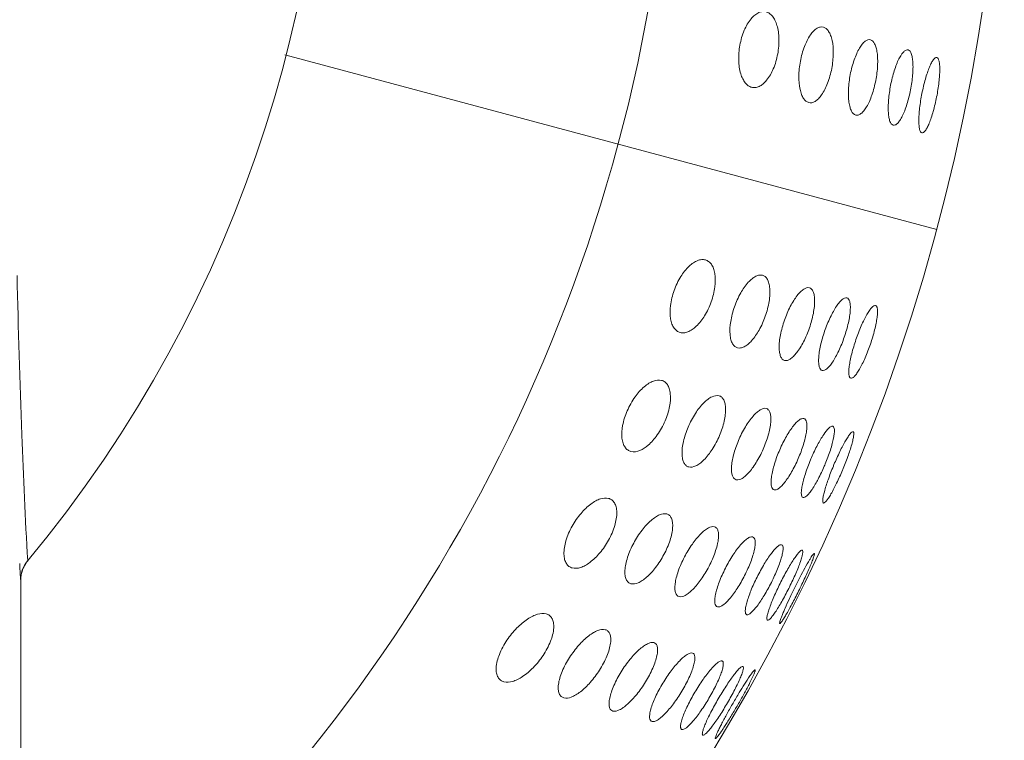
# Model space of a CAD drawing. Units: inches. Extents: x 5608 to 7391, y 3493 to 4355.
# Drawn here: x 6314 to 6353, y 4168 to 4196 of the extents above; entities that cross this region are included whole.
import ezdxf

# ---------------------------------------------------------------- set-up
doc = ezdxf.new("R2010")
doc.units = ezdxf.units.IN
doc.header["$MEASUREMENT"] = 0

msp = doc.modelspace()

# ---------------------------------------------------------------- linework, layer by layer
at = {"color": 7, "linetype": 'Continuous', "lineweight": 0, "ltscale": 3}
for p, q in [((6350.346, 4188.154), (6324.828, 4194.992)), ((6314.487, 4174.387), (6314.482, 4174.478)), ((6314.487, 4051.175), (6314.487, 4174.486))]:
    msp.add_line(p, q, dxfattribs=at)
for centre, radius, start, end in [((6275.487, 4208.213), 77.5, 300.27199, 94.48309), ((6275.487, 4207.713), 51, 320.2849, 219.7151), ((6275.487, 4208.213), 64.586, 307.21873, 40.31057), ((6352.475, 4176.183), 7.662, 156.6789, 157.4105), ((6338.877, 4181.918), 7.688, 336.7451, 337.4697), ((6357.017, 4174.446), 11.604, 157.2081, 157.5026), ((6335.96, 4183.215), 11.596, 337.2473, 337.5409), ((6464.848, 4183.476), 150.636, 183.19903, 183.42448), ((6315.487, 4174.486), 1, 140.2849, 166.7616), ((6315.801, 4174.388), 1.314, 167.0732, 175.7507), ((6315.814, 4174.387), 1.327, 175.737, 179.9988)]:
    msp.add_arc(centre, radius, start, end, dxfattribs=at)
for points, knots in [([(6343.098, 4193.72), (6343.051, 4193.732), (6342.957, 4193.778), (6342.839, 4193.895), (6342.74, 4194.056), (6342.63, 4194.345), (6342.57, 4194.794), (6342.617, 4195.374), (6342.777, 4195.933), (6342.997, 4196.329), (6343.209, 4196.547), (6343.362, 4196.648), (6343.517, 4196.694), (6343.618, 4196.686), (6343.664, 4196.674)], [0, 0, 0, 0, 0.039656, 0.083888, 0.134973, 0.194142, 0.336612, 0.502888, 0.670028, 0.812076, 0.869708, 0.918682, 0.961043, 1, 1, 1, 1]), ([(6343.664, 4196.674), (6343.71, 4196.662), (6343.804, 4196.616), (6343.922, 4196.5), (6344.021, 4196.338), (6344.128, 4196.05), (6344.185, 4195.602), (6344.137, 4195.022), (6343.976, 4194.464), (6343.759, 4194.067), (6343.549, 4193.848), (6343.397, 4193.747), (6343.244, 4193.701), (6343.143, 4193.708), (6343.098, 4193.72)], [0, 0, 0, 0, 0.03973, 0.083922, 0.134925, 0.194031, 0.336548, 0.503014, 0.670362, 0.812542, 0.870128, 0.918967, 0.961156, 1, 1, 1, 1]), ([(6345.333, 4193.121), (6345.293, 4193.132), (6345.213, 4193.176), (6345.117, 4193.29), (6345.041, 4193.449), (6344.96, 4193.736), (6344.928, 4194.176), (6344.987, 4194.744), (6345.138, 4195.294), (6345.33, 4195.692), (6345.514, 4195.921), (6345.646, 4196.03), (6345.778, 4196.086), (6345.867, 4196.084), (6345.906, 4196.073)], [0, 0, 0, 0, 0.035266, 0.076461, 0.126272, 0.18573, 0.331783, 0.502824, 0.674611, 0.820417, 0.878514, 0.92629, 0.965529, 1, 1, 1, 1]), ([(6345.906, 4196.073), (6345.946, 4196.063), (6346.026, 4196.018), (6346.122, 4195.904), (6346.198, 4195.746), (6346.278, 4195.459), (6346.307, 4195.019), (6346.247, 4194.452), (6346.117, 4193.978), (6345.969, 4193.639), (6345.849, 4193.433), (6345.723, 4193.274), (6345.592, 4193.165), (6345.46, 4193.109), (6345.372, 4193.111), (6345.333, 4193.121)], [0, 0, 0, 0, 0.035315, 0.076474, 0.126217, 0.185621, 0.331675, 0.502802, 0.674685, 0.75233, 0.820809, 0.878869, 0.926544, 0.965641, 1, 1, 1, 1]), ([(6347.169, 4192.629), (6347.097, 4192.648), (6347.004, 4192.765), (6346.94, 4192.947), (6346.901, 4193.145), (6346.882, 4193.379), (6346.886, 4193.744), (6346.946, 4194.224), (6347.068, 4194.692), (6347.201, 4195.032), (6347.306, 4195.241), (6347.416, 4195.404), (6347.527, 4195.519), (6347.638, 4195.585), (6347.716, 4195.588), (6347.748, 4195.58)], [0, 0, 0, 0, 0.067457, 0.116235, 0.176192, 0.246661, 0.326137, 0.501954, 0.678396, 0.758115, 0.828237, 0.887031, 0.933934, 0.970223, 1, 1, 1, 1]), ([(6347.748, 4195.58), (6347.821, 4195.56), (6347.914, 4195.444), (6347.977, 4195.261), (6348.016, 4195.064), (6348.033, 4194.83), (6348.029, 4194.466), (6347.967, 4193.986), (6347.846, 4193.517), (6347.714, 4193.177), (6347.609, 4192.969), (6347.5, 4192.805), (6347.39, 4192.69), (6347.279, 4192.624), (6347.201, 4192.62), (6347.169, 4192.629)], [0, 0, 0, 0, 0.067485, 0.116229, 0.176165, 0.246637, 0.326138, 0.502039, 0.678572, 0.75833, 0.828477, 0.887264, 0.934114, 0.970311, 1, 1, 1, 1]), ([(6348.637, 4192.236), (6348.575, 4192.252), (6348.507, 4192.374), (6348.467, 4192.544), (6348.445, 4192.74), (6348.441, 4192.971), (6348.46, 4193.331), (6348.528, 4193.804), (6348.642, 4194.269), (6348.761, 4194.61), (6348.852, 4194.821), (6348.945, 4194.989), (6349.037, 4195.108), (6349.126, 4195.182), (6349.194, 4195.192), (6349.22, 4195.185)], [0, 0, 0, 0, 0.05964, 0.107548, 0.168062, 0.240008, 0.321457, 0.501664, 0.682375, 0.764037, 0.83573, 0.895296, 0.941574, 0.975136, 1, 1, 1, 1]), ([(6349.22, 4195.185), (6349.282, 4195.169), (6349.35, 4195.047), (6349.39, 4194.877), (6349.412, 4194.681), (6349.415, 4194.451), (6349.396, 4194.091), (6349.327, 4193.618), (6349.213, 4193.153), (6349.094, 4192.812), (6349.003, 4192.601), (6348.91, 4192.433), (6348.819, 4192.313), (6348.731, 4192.239), (6348.663, 4192.229), (6348.637, 4192.236)], [0, 0, 0, 0, 0.05967, 0.107561, 0.168063, 0.240012, 0.321475, 0.50173, 0.682492, 0.764176, 0.835885, 0.895451, 0.941702, 0.975205, 1, 1, 1, 1]), ([(6349.759, 4191.935), (6349.738, 4191.941), (6349.696, 4191.987), (6349.666, 4192.088), (6349.645, 4192.236), (6349.639, 4192.426), (6349.648, 4192.654), (6349.681, 4193.01), (6349.756, 4193.479), (6349.864, 4193.941), (6349.969, 4194.283), (6350.048, 4194.496), (6350.126, 4194.668), (6350.192, 4194.78), (6350.245, 4194.842), (6350.286, 4194.877), (6350.324, 4194.89), (6350.344, 4194.884)], [0, 0, 0, 0, 0.020797, 0.053604, 0.100775, 0.161791, 0.235006, 0.318126, 0.50203, 0.686318, 0.769614, 0.842663, 0.902972, 0.94885, 0.966259, 0.980167, 1, 1, 1, 1]), ([(6350.344, 4194.884), (6350.365, 4194.878), (6350.407, 4194.832), (6350.437, 4194.731), (6350.458, 4194.584), (6350.463, 4194.393), (6350.454, 4194.165), (6350.421, 4193.809), (6350.346, 4193.341), (6350.237, 4192.879), (6350.132, 4192.537), (6350.054, 4192.323), (6349.976, 4192.152), (6349.91, 4192.039), (6349.857, 4191.977), (6349.817, 4191.942), (6349.779, 4191.93), (6349.759, 4191.935)], [0, 0, 0, 0, 0.020833, 0.053653, 0.100836, 0.161855, 0.235077, 0.31821, 0.502142, 0.686449, 0.769746, 0.842791, 0.903085, 0.948936, 0.966328, 0.980216, 1, 1, 1, 1]), ([(6340.299, 4184.117), (6340.254, 4184.129), (6340.162, 4184.174), (6340.051, 4184.291), (6339.969, 4184.454), (6339.894, 4184.749), (6339.902, 4185.202), (6340.042, 4185.767), (6340.292, 4186.292), (6340.569, 4186.651), (6340.808, 4186.846), (6340.974, 4186.937), (6341.135, 4186.978), (6341.239, 4186.971), (6341.286, 4186.958)], [0, 0, 0, 0, 0.038957, 0.081318, 0.130292, 0.187924, 0.329972, 0.497112, 0.663388, 0.805858, 0.865027, 0.916112, 0.960344, 1, 1, 1, 1]), ([(6341.286, 4186.958), (6341.331, 4186.946), (6341.422, 4186.902), (6341.532, 4186.785), (6341.613, 4186.622), (6341.685, 4186.327), (6341.675, 4185.875), (6341.535, 4185.311), (6341.287, 4184.785), (6341.013, 4184.425), (6340.776, 4184.229), (6340.61, 4184.139), (6340.45, 4184.097), (6340.346, 4184.105), (6340.299, 4184.117)], [0, 0, 0, 0, 0.038844, 0.081033, 0.129872, 0.187458, 0.329638, 0.496986, 0.663452, 0.805969, 0.865075, 0.916078, 0.96027, 1, 1, 1, 1]), ([(6314.76, 4175.177), (6314.663, 4176.82), (6314.501, 4180.544), (6314.393, 4184.27), (6314.343, 4186.351)], [0, 0, 0, 0, 0.441514, 1, 1, 1, 1]), ([(6342.542, 4183.516), (6342.503, 4183.527), (6342.425, 4183.569), (6342.338, 4183.684), (6342.278, 4183.844), (6342.233, 4184.135), (6342.265, 4184.575), (6342.41, 4185.127), (6342.643, 4185.648), (6342.891, 4186.014), (6343.104, 4186.222), (6343.25, 4186.321), (6343.39, 4186.372), (6343.482, 4186.37), (6343.521, 4186.36)], [0, 0, 0, 0, 0.034471, 0.07371, 0.121486, 0.179583, 0.325389, 0.497176, 0.668217, 0.81427, 0.873728, 0.923539, 0.964734, 1, 1, 1, 1]), ([(6343.521, 4186.36), (6343.56, 4186.349), (6343.638, 4186.307), (6343.724, 4186.192), (6343.782, 4186.032), (6343.813, 4185.831), (6343.814, 4185.593), (6343.772, 4185.226), (6343.647, 4184.75), (6343.416, 4184.229), (6343.17, 4183.862), (6342.958, 4183.654), (6342.813, 4183.555), (6342.673, 4183.504), (6342.581, 4183.506), (6342.542, 4183.516)], [0, 0, 0, 0, 0.034359, 0.073456, 0.121131, 0.179191, 0.24767, 0.325315, 0.497198, 0.668325, 0.814379, 0.873783, 0.923526, 0.964685, 1, 1, 1, 1]), ([(6344.383, 4183.023), (6344.351, 4183.031), (6344.285, 4183.074), (6344.222, 4183.186), (6344.184, 4183.341), (6344.17, 4183.537), (6344.183, 4183.77), (6344.238, 4184.131), (6344.367, 4184.598), (6344.555, 4185.044), (6344.734, 4185.361), (6344.867, 4185.555), (6345, 4185.707), (6345.146, 4185.833), (6345.285, 4185.887), (6345.358, 4185.867)], [0, 0, 0, 0, 0.029777, 0.066066, 0.112969, 0.171763, 0.241885, 0.321604, 0.498046, 0.673863, 0.753339, 0.823808, 0.883765, 0.932543, 1, 1, 1, 1]), ([(6345.358, 4185.867), (6345.39, 4185.859), (6345.455, 4185.817), (6345.518, 4185.705), (6345.556, 4185.55), (6345.568, 4185.353), (6345.555, 4185.12), (6345.499, 4184.76), (6345.37, 4184.293), (6345.184, 4183.847), (6345.005, 4183.529), (6344.873, 4183.336), (6344.741, 4183.184), (6344.595, 4183.057), (6344.456, 4183.003), (6344.383, 4183.023)], [0, 0, 0, 0, 0.029689, 0.065886, 0.112736, 0.171523, 0.24167, 0.321428, 0.497961, 0.673862, 0.753363, 0.823835, 0.883771, 0.932515, 1, 1, 1, 1]), ([(6345.855, 4182.628), (6345.829, 4182.635), (6345.776, 4182.678), (6345.736, 4182.786), (6345.716, 4182.936), (6345.719, 4183.128), (6345.745, 4183.356), (6345.813, 4183.711), (6345.946, 4184.171), (6346.124, 4184.615), (6346.288, 4184.936), (6346.406, 4185.134), (6346.524, 4185.292), (6346.644, 4185.42), (6346.763, 4185.491), (6346.826, 4185.474)], [0, 0, 0, 0, 0.024864, 0.058426, 0.104704, 0.16427, 0.235963, 0.317625, 0.498336, 0.678543, 0.759992, 0.831938, 0.892452, 0.94036, 1, 1, 1, 1]), ([(6346.826, 4185.474), (6346.851, 4185.467), (6346.904, 4185.424), (6346.944, 4185.316), (6346.964, 4185.167), (6346.96, 4184.975), (6346.933, 4184.746), (6346.865, 4184.392), (6346.732, 4183.932), (6346.555, 4183.488), (6346.392, 4183.167), (6346.274, 4182.969), (6346.157, 4182.81), (6346.037, 4182.683), (6345.917, 4182.612), (6345.855, 4182.628)], [0, 0, 0, 0, 0.024795, 0.058298, 0.104549, 0.164115, 0.235824, 0.317508, 0.49827, 0.678525, 0.759988, 0.831937, 0.892439, 0.94033, 1, 1, 1, 1]), ([(6346.979, 4182.327), (6346.959, 4182.332), (6346.932, 4182.363), (6346.915, 4182.413), (6346.9, 4182.493), (6346.899, 4182.623), (6346.917, 4182.811), (6346.956, 4183.035), (6347.036, 4183.384), (6347.173, 4183.838), (6347.342, 4184.282), (6347.492, 4184.606), (6347.598, 4184.808), (6347.698, 4184.971), (6347.79, 4185.088), (6347.866, 4185.16), (6347.926, 4185.179), (6347.947, 4185.174)], [0, 0, 0, 0, 0.019833, 0.033741, 0.051151, 0.097029, 0.157338, 0.230388, 0.313684, 0.497971, 0.681874, 0.764994, 0.838209, 0.899225, 0.946396, 0.979203, 1, 1, 1, 1]), ([(6347.947, 4185.174), (6347.967, 4185.168), (6347.994, 4185.138), (6348.011, 4185.088), (6348.026, 4185.008), (6348.027, 4184.878), (6348.008, 4184.69), (6347.97, 4184.466), (6347.89, 4184.117), (6347.753, 4183.663), (6347.584, 4183.22), (6347.434, 4182.895), (6347.328, 4182.693), (6347.228, 4182.53), (6347.137, 4182.413), (6347.06, 4182.34), (6347.001, 4182.321), (6346.979, 4182.327)], [0, 0, 0, 0, 0.019785, 0.033674, 0.051066, 0.096916, 0.157208, 0.23025, 0.313548, 0.497857, 0.68179, 0.764923, 0.838145, 0.899165, 0.946348, 0.979167, 1, 1, 1, 1]), ([(6338.226, 4181.049), (6338.308, 4181.24), (6338.499, 4181.582), (6338.807, 4181.936), (6339.066, 4182.13), (6339.286, 4182.242), (6339.469, 4182.269), (6339.571, 4182.242)], [0, 0, 0, 0, 0.327482, 0.611059, 0.73022, 0.833607, 1, 1, 1, 1]), ([(6339.571, 4182.242), (6339.616, 4182.23), (6339.704, 4182.187), (6339.809, 4182.073), (6339.882, 4181.914), (6339.938, 4181.626), (6339.9, 4181.186), (6339.787, 4180.835), (6339.708, 4180.652)], [0, 0, 0, 0, 0.07869, 0.162515, 0.259267, 0.373966, 0.660241, 1, 1, 1, 1]), ([(6340.61, 4180.41), (6340.69, 4180.598), (6340.868, 4180.935), (6341.145, 4181.296), (6341.379, 4181.502), (6341.567, 4181.622), (6341.731, 4181.663), (6341.82, 4181.639)], [0, 0, 0, 0, 0.337019, 0.627539, 0.747251, 0.848233, 1, 1, 1, 1]), ([(6341.82, 4181.639), (6341.858, 4181.629), (6341.934, 4181.588), (6342.015, 4181.475), (6342.065, 4181.319), (6342.084, 4181.123), (6342.071, 4180.891), (6342.007, 4180.534), (6341.916, 4180.262), (6341.839, 4180.081)], [0, 0, 0, 0, 0.069313, 0.146614, 0.240976, 0.356794, 0.49445, 0.651318, 1, 1, 1, 1]), ([(6342.579, 4179.883), (6342.657, 4180.067), (6342.788, 4180.329), (6342.992, 4180.642), (6343.14, 4180.834), (6343.286, 4180.984), (6343.446, 4181.109), (6343.591, 4181.165), (6343.667, 4181.144)], [0, 0, 0, 0, 0.346276, 0.503606, 0.644026, 0.764511, 0.863346, 1, 1, 1, 1]), ([(6338.37, 4179.457), (6338.326, 4179.47), (6338.237, 4179.512), (6338.13, 4179.626), (6338.055, 4179.785), (6337.997, 4180.074), (6338.033, 4180.514), (6338.146, 4180.866), (6338.226, 4181.049)], [0, 0, 0, 0, 0.07907, 0.163329, 0.260353, 0.375065, 0.660852, 1, 1, 1, 1]), ([(6343.667, 4181.144), (6343.698, 4181.136), (6343.762, 4181.095), (6343.82, 4180.984), (6343.849, 4180.833), (6343.85, 4180.641), (6343.823, 4180.414), (6343.745, 4180.063), (6343.652, 4179.795), (6343.576, 4179.615)], [0, 0, 0, 0, 0.059515, 0.130718, 0.223401, 0.34076, 0.481753, 0.642701, 1, 1, 1, 1]), ([(6339.708, 4180.652), (6339.626, 4180.461), (6339.48, 4180.194), (6339.237, 4179.886), (6338.948, 4179.595), (6338.602, 4179.395), (6338.37, 4179.457)], [0, 0, 0, 0, 0.331312, 0.482204, 0.618453, 1, 1, 1, 1]), ([(6340.634, 4178.851), (6340.596, 4178.861), (6340.519, 4178.902), (6340.437, 4179.015), (6340.386, 4179.171), (6340.357, 4179.456), (6340.417, 4179.884), (6340.533, 4180.229), (6340.61, 4180.41)], [0, 0, 0, 0, 0.069697, 0.147373, 0.241951, 0.357802, 0.651565, 1, 1, 1, 1]), ([(6344.168, 4179.457), (6344.244, 4179.639), (6344.369, 4179.899), (6344.556, 4180.216), (6344.69, 4180.411), (6344.819, 4180.567), (6344.937, 4180.678), (6345.042, 4180.745), (6345.115, 4180.756), (6345.143, 4180.749)], [0, 0, 0, 0, 0.354348, 0.515197, 0.658101, 0.779249, 0.876016, 0.94804, 1, 1, 1, 1]), ([(6345.143, 4180.749), (6345.168, 4180.742), (6345.22, 4180.7), (6345.254, 4180.593), (6345.265, 4180.447), (6345.25, 4180.259), (6345.209, 4180.036), (6345.119, 4179.691), (6345.024, 4179.426), (6344.949, 4179.248)], [0, 0, 0, 0, 0.049364, 0.115118, 0.206784, 0.325903, 0.470086, 0.634791, 1, 1, 1, 1]), ([(6345.439, 4179.217), (6345.513, 4179.387), (6345.659, 4179.697), (6345.884, 4180.087), (6346.065, 4180.33), (6346.191, 4180.435), (6346.249, 4180.452), (6346.27, 4180.447)], [0, 0, 0, 0, 0.36644, 0.675347, 0.890603, 0.957211, 1, 1, 1, 1]), ([(6346.27, 4180.447), (6346.318, 4180.434), (6346.344, 4180.306), (6346.333, 4180.159), (6346.304, 4179.971), (6346.251, 4179.753), (6346.15, 4179.411), (6346.052, 4179.15), (6345.978, 4178.972)], [0, 0, 0, 0, 0.096569, 0.188263, 0.309753, 0.457482, 0.62623, 1, 1, 1, 1]), ([(6341.839, 4180.081), (6341.759, 4179.893), (6341.583, 4179.556), (6341.307, 4179.194), (6341.075, 4178.988), (6340.887, 4178.867), (6340.723, 4178.827), (6340.634, 4178.851)], [0, 0, 0, 0, 0.337106, 0.627521, 0.747104, 0.847977, 1, 1, 1, 1]), ([(6346.319, 4178.942), (6346.392, 4179.115), (6346.504, 4179.364), (6346.659, 4179.674), (6346.764, 4179.868), (6346.859, 4180.025), (6346.941, 4180.141), (6347.001, 4180.21), (6347.049, 4180.238), (6347.065, 4180.234)], [0, 0, 0, 0, 0.373263, 0.541163, 0.688852, 0.811478, 0.905051, 0.967206, 1, 1, 1, 1]), ([(6347.065, 4180.234), (6347.079, 4180.23), (6347.093, 4180.198), (6347.096, 4180.155), (6347.093, 4180.078), (6347.072, 4179.954), (6347.007, 4179.69), (6346.878, 4179.293), (6346.75, 4178.962), (6346.677, 4178.785)], [0, 0, 0, 0, 0.029366, 0.054436, 0.087776, 0.179298, 0.302038, 0.622241, 1, 1, 1, 1]), ([(6342.492, 4178.353), (6342.46, 4178.362), (6342.396, 4178.402), (6342.337, 4178.513), (6342.307, 4178.665), (6342.305, 4178.857), (6342.333, 4179.084), (6342.41, 4179.435), (6342.504, 4179.703), (6342.579, 4179.883)], [0, 0, 0, 0, 0.05981, 0.131245, 0.22401, 0.341321, 0.4822, 0.643005, 1, 1, 1, 1]), ([(6343.576, 4179.615), (6343.499, 4179.431), (6343.369, 4179.169), (6343.166, 4178.855), (6343.019, 4178.663), (6342.873, 4178.513), (6342.713, 4178.387), (6342.568, 4178.333), (6342.492, 4178.353)], [0, 0, 0, 0, 0.346294, 0.503597, 0.643949, 0.764344, 0.863112, 1, 1, 1, 1]), ([(6343.976, 4177.955), (6343.951, 4177.962), (6343.898, 4178.004), (6343.863, 4178.111), (6343.852, 4178.257), (6343.867, 4178.445), (6343.907, 4178.669), (6343.997, 4179.014), (6344.093, 4179.279), (6344.168, 4179.457)], [0, 0, 0, 0, 0.049599, 0.115494, 0.20719, 0.326264, 0.47037, 0.634984, 1, 1, 1, 1]), ([(6344.949, 4179.248), (6344.873, 4179.065), (6344.749, 4178.805), (6344.563, 4178.488), (6344.429, 4178.292), (6344.301, 4178.137), (6344.182, 4178.025), (6344.077, 4177.959), (6344.004, 4177.948), (6343.976, 4177.955)], [0, 0, 0, 0, 0.354318, 0.515132, 0.657981, 0.779069, 0.8758, 0.947866, 1, 1, 1, 1]), ([(6345.109, 4177.652), (6345.061, 4177.665), (6345.035, 4177.793), (6345.045, 4177.94), (6345.074, 4178.128), (6345.127, 4178.346), (6345.229, 4178.687), (6345.327, 4178.949), (6345.401, 4179.127)], [0, 0, 0, 0, 0.096819, 0.18852, 0.30998, 0.457665, 0.626357, 1, 1, 1, 1]), ([(6345.94, 4178.882), (6345.867, 4178.712), (6345.721, 4178.402), (6345.519, 4178.051), (6345.364, 4177.835), (6345.268, 4177.728), (6345.189, 4177.663), (6345.13, 4177.646), (6345.109, 4177.652)], [0, 0, 0, 0, 0.366262, 0.674995, 0.796063, 0.890467, 0.957095, 1, 1, 1, 1]), ([(6345.908, 4177.438), (6345.894, 4177.442), (6345.88, 4177.473), (6345.877, 4177.516), (6345.88, 4177.593), (6345.901, 4177.717), (6345.965, 4177.981), (6346.095, 4178.378), (6346.223, 4178.709), (6346.296, 4178.887)], [0, 0, 0, 0, 0.029458, 0.054544, 0.087889, 0.179406, 0.302128, 0.62229, 1, 1, 1, 1]), ([(6346.654, 4178.73), (6346.581, 4178.556), (6346.44, 4178.24), (6346.253, 4177.875), (6346.115, 4177.646), (6346.032, 4177.531), (6345.972, 4177.462), (6345.924, 4177.433), (6345.908, 4177.438)], [0, 0, 0, 0, 0.373219, 0.688718, 0.811336, 0.904915, 0.96711, 1, 1, 1, 1]), ([(6336.077, 4174.896), (6336.031, 4174.908), (6335.94, 4174.951), (6335.834, 4175.072), (6335.767, 4175.24), (6335.732, 4175.545), (6335.816, 4175.998), (6336.053, 4176.539), (6336.389, 4177.025), (6336.717, 4177.348), (6336.986, 4177.523), (6337.211, 4177.624), (6337.395, 4177.648), (6337.498, 4177.621)], [0, 0, 0, 0, 0.038621, 0.079301, 0.126314, 0.182683, 0.324805, 0.491858, 0.656485, 0.799604, 0.860478, 0.91381, 1, 1, 1, 1]), ([(6337.498, 4177.621), (6337.544, 4177.608), (6337.634, 4177.565), (6337.738, 4177.445), (6337.802, 4177.277), (6337.835, 4176.973), (6337.75, 4176.52), (6337.516, 4175.979), (6337.184, 4175.491), (6336.857, 4175.168), (6336.59, 4174.992), (6336.364, 4174.891), (6336.181, 4174.868), (6336.077, 4174.896)], [0, 0, 0, 0, 0.038305, 0.078682, 0.125531, 0.181893, 0.324218, 0.491467, 0.656233, 0.799305, 0.86012, 0.913439, 1, 1, 1, 1]), ([(6338.374, 4174.28), (6338.335, 4174.29), (6338.258, 4174.332), (6338.177, 4174.451), (6338.136, 4174.614), (6338.132, 4174.818), (6338.165, 4175.057), (6338.264, 4175.421), (6338.465, 4175.877), (6338.778, 4176.364), (6339.078, 4176.698), (6339.322, 4176.887), (6339.518, 4176.998), (6339.683, 4177.035), (6339.773, 4177.011)], [0, 0, 0, 0, 0.033981, 0.071432, 0.117391, 0.174471, 0.242814, 0.320745, 0.492278, 0.661707, 0.808203, 0.869253, 0.921286, 1, 1, 1, 1]), ([(6339.773, 4177.011), (6339.811, 4177.001), (6339.889, 4176.959), (6339.967, 4176.841), (6340.007, 4176.678), (6340.01, 4176.474), (6339.976, 4176.235), (6339.878, 4175.872), (6339.678, 4175.415), (6339.368, 4174.927), (6339.07, 4174.592), (6338.826, 4174.403), (6338.63, 4174.292), (6338.465, 4174.256), (6338.374, 4174.28)], [0, 0, 0, 0, 0.033705, 0.070929, 0.116791, 0.173881, 0.242283, 0.320277, 0.491935, 0.661453, 0.807913, 0.868924, 0.920958, 1, 1, 1, 1]), ([(6340.258, 4173.775), (6340.226, 4173.784), (6340.161, 4173.825), (6340.106, 4173.941), (6340.087, 4174.097), (6340.1, 4174.295), (6340.147, 4174.527), (6340.256, 4174.881), (6340.456, 4175.33), (6340.75, 4175.817), (6341.025, 4176.161), (6341.247, 4176.363), (6341.415, 4176.48), (6341.562, 4176.532), (6341.64, 4176.511)], [0, 0, 0, 0, 0.029122, 0.063596, 0.108889, 0.166876, 0.236914, 0.316823, 0.492705, 0.66682, 0.816775, 0.878138, 0.929005, 1, 1, 1, 1]), ([(6341.64, 4176.511), (6341.672, 4176.502), (6341.736, 4176.461), (6341.79, 4176.346), (6341.809, 4176.189), (6341.797, 4176.033), (6341.774, 4175.89), (6341.736, 4175.723), (6341.668, 4175.503), (6341.561, 4175.232), (6341.432, 4174.96), (6341.285, 4174.698), (6341.084, 4174.389), (6340.874, 4174.125), (6340.652, 4173.922), (6340.484, 4173.806), (6340.336, 4173.754), (6340.258, 4173.775)], [0, 0, 0, 0, 0.028885, 0.063196, 0.108429, 0.166416, 0.200054, 0.236504, 0.31643, 0.402954, 0.492452, 0.581396, 0.666671, 0.816556, 0.87788, 0.928743, 1, 1, 1, 1]), ([(6341.762, 4173.372), (6341.736, 4173.379), (6341.684, 4173.422), (6341.655, 4173.532), (6341.654, 4173.682), (6341.683, 4173.873), (6341.742, 4174.099), (6341.829, 4174.351), (6341.938, 4174.616), (6342.108, 4174.972), (6342.34, 4175.376), (6342.594, 4175.728), (6342.793, 4175.94), (6342.919, 4176.046), (6343.028, 4176.109), (6343.103, 4176.119), (6343.131, 4176.111)], [0, 0, 0, 0, 0.024058, 0.0559, 0.100838, 0.159769, 0.231342, 0.312994, 0.401345, 0.492788, 0.671092, 0.824213, 0.885882, 0.935641, 0.973084, 1, 1, 1, 1]), ([(6343.131, 4176.111), (6343.157, 4176.104), (6343.209, 4176.062), (6343.237, 4175.952), (6343.238, 4175.802), (6343.208, 4175.611), (6343.149, 4175.385), (6343.063, 4175.134), (6342.953, 4174.868), (6342.784, 4174.512), (6342.553, 4174.108), (6342.3, 4173.755), (6342.101, 4173.543), (6341.975, 4173.437), (6341.865, 4173.375), (6341.791, 4173.365), (6341.762, 4173.372)], [0, 0, 0, 0, 0.023879, 0.05563, 0.100547, 0.159488, 0.231078, 0.312746, 0.401112, 0.49257, 0.670889, 0.823979, 0.885633, 0.935405, 0.972924, 1, 1, 1, 1]), ([(6342.91, 4173.065), (6342.862, 4173.078), (6342.846, 4173.178), (6342.852, 4173.27), (6342.867, 4173.383), (6342.906, 4173.546), (6342.976, 4173.767), (6343.069, 4174.013), (6343.182, 4174.275), (6343.351, 4174.627), (6343.573, 4175.032), (6343.835, 4175.433), (6344.043, 4175.685), (6344.184, 4175.794), (6344.247, 4175.812), (6344.27, 4175.806)], [0, 0, 0, 0, 0.046585, 0.067237, 0.09175, 0.151915, 0.225186, 0.308723, 0.399077, 0.49265, 0.675464, 0.832137, 0.943226, 0.978011, 1, 1, 1, 1]), ([(6344.27, 4175.806), (6344.317, 4175.793), (6344.333, 4175.693), (6344.326, 4175.601), (6344.311, 4175.488), (6344.272, 4175.325), (6344.202, 4175.104), (6344.109, 4174.858), (6343.997, 4174.596), (6343.829, 4174.244), (6343.607, 4173.838), (6343.345, 4173.437), (6343.137, 4173.185), (6342.996, 4173.077), (6342.933, 4173.059), (6342.91, 4173.065)], [0, 0, 0, 0, 0.046446, 0.067104, 0.091627, 0.151806, 0.225089, 0.308633, 0.398989, 0.492562, 0.675359, 0.831983, 0.943051, 0.977889, 1, 1, 1, 1]), ([(6343.719, 4172.848), (6343.704, 4172.852), (6343.691, 4172.884), (6343.691, 4172.927), (6343.699, 4173.005), (6343.73, 4173.129), (6343.787, 4173.309), (6343.867, 4173.525), (6344.006, 4173.858), (6344.208, 4174.29), (6344.429, 4174.712), (6344.61, 4175.023), (6344.733, 4175.22), (6344.841, 4175.378), (6344.936, 4175.497), (6345.004, 4175.566), (6345.055, 4175.596), (6345.072, 4175.591)], [0, 0, 0, 0, 0.014203, 0.026459, 0.042893, 0.088295, 0.149381, 0.223805, 0.308571, 0.495193, 0.681095, 0.765478, 0.840188, 0.902671, 0.950764, 0.983016, 1, 1, 1, 1]), ([(6345.072, 4175.591), (6345.086, 4175.587), (6345.099, 4175.555), (6345.099, 4175.512), (6345.091, 4175.434), (6345.06, 4175.31), (6345.003, 4175.13), (6344.923, 4174.915), (6344.785, 4174.581), (6344.584, 4174.149), (6344.362, 4173.727), (6344.182, 4173.415), (6344.059, 4173.219), (6343.95, 4173.061), (6343.856, 4172.942), (6343.787, 4172.873), (6343.736, 4172.843), (6343.719, 4172.848)], [0, 0, 0, 0, 0.014137, 0.026383, 0.042813, 0.088213, 0.149296, 0.223715, 0.308476, 0.49509, 0.680978, 0.765349, 0.840049, 0.902531, 0.950639, 0.982933, 1, 1, 1, 1]), ([(6345.549, 4175.463), (6345.553, 4175.462), (6345.558, 4175.449), (6345.552, 4175.411), (6345.53, 4175.328), (6345.482, 4175.198), (6345.412, 4175.023), (6345.321, 4174.812), (6345.214, 4174.575), (6345.094, 4174.32), (6344.967, 4174.057), (6344.836, 4173.795), (6344.707, 4173.545), (6344.585, 4173.316), (6344.473, 4173.115), (6344.377, 4172.95), (6344.307, 4172.84), (6344.26, 4172.775), (6344.235, 4172.744), (6344.217, 4172.726), (6344.204, 4172.718), (6344.2, 4172.719)], [0, 0, 0, 0, 0.0036, 0.01096, 0.039252, 0.085274, 0.147264, 0.222655, 0.308404, 0.401101, 0.497229, 0.593248, 0.685691, 0.771238, 0.846767, 0.909468, 0.956888, 0.974268, 0.987186, 0.995634, 1, 1, 1, 1]), ([(6345.365, 4175.218), (6345.387, 4175.254), (6345.426, 4175.317), (6345.479, 4175.395), (6345.515, 4175.441), (6345.537, 4175.46), (6345.546, 4175.464), (6345.549, 4175.463)], [0, 0, 0, 0, 0.41023, 0.716883, 0.912352, 0.968341, 1, 1, 1, 1]), ([(6344.2, 4172.719), (6344.193, 4172.721), (6344.193, 4172.757), (6344.206, 4172.805), (6344.234, 4172.896), (6344.278, 4173.012), (6344.336, 4173.156), (6344.437, 4173.391), (6344.587, 4173.719), (6344.784, 4174.129), (6345.04, 4174.636), (6345.234, 4174.999), (6345.365, 4175.218)], [0, 0, 0, 0, 0.008078, 0.028436, 0.061785, 0.107357, 0.164029, 0.23026, 0.384354, 0.554176, 0.723597, 1, 1, 1, 1]), ([(6333.402, 4170.436), (6333.355, 4170.449), (6333.263, 4170.492), (6333.158, 4170.615), (6333.1, 4170.787), (6333.088, 4171.098), (6333.214, 4171.549), (6333.501, 4172.074), (6333.88, 4172.539), (6334.235, 4172.843), (6334.519, 4173.009), (6334.757, 4173.105), (6334.947, 4173.128), (6335.054, 4173.099)], [0, 0, 0, 0, 0.038568, 0.078432, 0.124478, 0.180332, 0.322627, 0.489082, 0.652442, 0.79577, 0.85748, 0.911951, 1, 1, 1, 1]), ([(6335.054, 4173.099), (6335.101, 4173.087), (6335.192, 4173.044), (6335.294, 4172.921), (6335.349, 4172.748), (6335.359, 4172.438), (6335.233, 4171.988), (6334.949, 4171.462), (6334.575, 4170.995), (6334.221, 4170.69), (6333.938, 4170.525), (6333.7, 4170.429), (6333.51, 4170.407), (6333.402, 4170.436)], [0, 0, 0, 0, 0.038137, 0.077626, 0.123506, 0.179382, 0.321899, 0.488536, 0.651994, 0.795228, 0.856887, 0.911388, 1, 1, 1, 1]), ([(6335.747, 4169.808), (6335.708, 4169.818), (6335.629, 4169.86), (6335.552, 4169.981), (6335.52, 4170.147), (6335.531, 4170.353), (6335.585, 4170.592), (6335.715, 4170.952), (6335.956, 4171.396), (6336.309, 4171.864), (6336.635, 4172.182), (6336.896, 4172.362), (6337.104, 4172.468), (6337.275, 4172.504), (6337.369, 4172.479)], [0, 0, 0, 0, 0.03383, 0.070404, 0.115511, 0.172231, 0.240638, 0.318688, 0.489537, 0.657694, 0.804305, 0.866163, 0.919349, 1, 1, 1, 1]), ([(6337.369, 4172.479), (6337.407, 4172.469), (6337.485, 4172.427), (6337.561, 4172.306), (6337.59, 4172.14), (6337.578, 4171.935), (6337.524, 4171.696), (6337.395, 4171.336), (6337.157, 4170.891), (6336.806, 4170.422), (6336.482, 4170.103), (6336.222, 4169.923), (6336.013, 4169.818), (6335.841, 4169.782), (6335.747, 4169.808)], [0, 0, 0, 0, 0.033456, 0.069757, 0.114774, 0.171524, 0.239997, 0.318104, 0.489065, 0.657277, 0.80381, 0.865633, 0.918853, 1, 1, 1, 1]), ([(6337.668, 4169.293), (6337.636, 4169.302), (6337.57, 4169.343), (6337.52, 4169.461), (6337.511, 4169.619), (6337.539, 4169.817), (6337.605, 4170.049), (6337.705, 4170.303), (6337.835, 4170.568), (6338.036, 4170.917), (6338.312, 4171.306), (6338.614, 4171.635), (6338.85, 4171.829), (6339.004, 4171.924), (6339.141, 4171.977), (6339.23, 4171.98), (6339.266, 4171.971)], [0, 0, 0, 0, 0.028842, 0.062408, 0.106965, 0.164672, 0.234717, 0.31459, 0.400771, 0.489602, 0.66224, 0.812053, 0.874104, 0.926038, 0.967572, 1, 1, 1, 1]), ([(6339.266, 4171.971), (6339.298, 4171.962), (6339.363, 4171.921), (6339.412, 4171.803), (6339.42, 4171.645), (6339.391, 4171.447), (6339.325, 4171.216), (6339.225, 4170.961), (6339.096, 4170.696), (6338.897, 4170.346), (6338.623, 4169.956), (6338.322, 4169.627), (6338.084, 4169.433), (6337.903, 4169.321), (6337.75, 4169.271), (6337.668, 4169.293)], [0, 0, 0, 0, 0.028565, 0.061986, 0.10655, 0.164342, 0.234497, 0.314482, 0.400783, 0.489737, 0.662578, 0.812483, 0.87458, 0.926612, 1, 1, 1, 1]), ([(6339.2, 4168.882), (6339.174, 4168.889), (6339.122, 4168.932), (6339.098, 4169.045), (6339.108, 4169.195), (6339.152, 4169.386), (6339.229, 4169.61), (6339.335, 4169.858), (6339.465, 4170.119), (6339.663, 4170.464), (6339.925, 4170.855), (6340.205, 4171.194), (6340.421, 4171.4), (6340.556, 4171.502), (6340.673, 4171.563), (6340.75, 4171.573), (6340.78, 4171.565)], [0, 0, 0, 0, 0.023733, 0.054804, 0.099272, 0.158135, 0.22982, 0.311478, 0.399549, 0.490431, 0.667485, 0.820597, 0.882976, 0.933812, 0.972408, 1, 1, 1, 1]), ([(6340.78, 4171.565), (6340.805, 4171.558), (6340.858, 4171.516), (6340.88, 4171.403), (6340.87, 4171.253), (6340.826, 4171.062), (6340.749, 4170.837), (6340.644, 4170.589), (6340.514, 4170.329), (6340.318, 4169.983), (6340.057, 4169.591), (6339.777, 4169.252), (6339.561, 4169.047), (6339.425, 4168.944), (6339.308, 4168.884), (6339.23, 4168.874), (6339.2, 4168.882)], [0, 0, 0, 0, 0.023495, 0.054465, 0.098919, 0.157794, 0.229489, 0.311153, 0.399231, 0.490121, 0.667163, 0.820213, 0.882579, 0.933455, 0.972177, 1, 1, 1, 1]), ([(6340.369, 4168.569), (6340.359, 4168.572), (6340.34, 4168.583), (6340.322, 4168.614), (6340.314, 4168.656), (6340.314, 4168.737), (6340.339, 4168.867), (6340.396, 4169.051), (6340.483, 4169.27), (6340.596, 4169.512), (6340.728, 4169.768), (6340.923, 4170.111), (6341.174, 4170.505), (6341.467, 4170.893), (6341.695, 4171.138), (6341.845, 4171.243), (6341.912, 4171.262), (6341.935, 4171.255)], [0, 0, 0, 0, 0.009034, 0.019153, 0.032039, 0.048553, 0.093303, 0.153342, 0.226505, 0.30973, 0.399463, 0.492159, 0.673166, 0.829298, 0.94168, 0.977427, 1, 1, 1, 1]), ([(6341.935, 4171.255), (6341.945, 4171.253), (6341.964, 4171.242), (6341.981, 4171.211), (6341.989, 4171.169), (6341.989, 4171.088), (6341.964, 4170.958), (6341.906, 4170.773), (6341.82, 4170.555), (6341.708, 4170.312), (6341.576, 4170.056), (6341.382, 4169.713), (6341.132, 4169.319), (6340.839, 4168.93), (6340.611, 4168.685), (6340.459, 4168.581), (6340.393, 4168.563), (6340.369, 4168.569)], [0, 0, 0, 0, 0.008941, 0.019, 0.031859, 0.048367, 0.093141, 0.153192, 0.226358, 0.309582, 0.399309, 0.491997, 0.672962, 0.829023, 0.941408, 0.97725, 1, 1, 1, 1]), ([(6341.192, 4168.349), (6341.178, 4168.353), (6341.165, 4168.386), (6341.168, 4168.428), (6341.177, 4168.48), (6341.194, 4168.543), (6341.229, 4168.651), (6341.292, 4168.809), (6341.389, 4169.021), (6341.552, 4169.348), (6341.785, 4169.77), (6342.037, 4170.18), (6342.239, 4170.482), (6342.377, 4170.673), (6342.498, 4170.828), (6342.602, 4170.945), (6342.677, 4171.013), (6342.731, 4171.042), (6342.749, 4171.037)], [0, 0, 0, 0, 0.013814, 0.025879, 0.042206, 0.062834, 0.087636, 0.148889, 0.223422, 0.308064, 0.493641, 0.678288, 0.762412, 0.837273, 0.900309, 0.949251, 0.982423, 1, 1, 1, 1]), ([(6342.749, 4171.037), (6342.763, 4171.033), (6342.776, 4171), (6342.772, 4170.958), (6342.764, 4170.906), (6342.747, 4170.843), (6342.712, 4170.735), (6342.649, 4170.577), (6342.552, 4170.365), (6342.39, 4170.038), (6342.157, 4169.616), (6341.906, 4169.205), (6341.703, 4168.903), (6341.566, 4168.712), (6341.444, 4168.557), (6341.339, 4168.441), (6341.264, 4168.373), (6341.21, 4168.344), (6341.192, 4168.349)], [0, 0, 0, 0, 0.013731, 0.025786, 0.042111, 0.062736, 0.087535, 0.148777, 0.223295, 0.307924, 0.493482, 0.678094, 0.762196, 0.837041, 0.90008, 0.949056, 0.982301, 1, 1, 1, 1]), ([(6343.031, 4170.669), (6343.055, 4170.704), (6343.099, 4170.766), (6343.157, 4170.841), (6343.197, 4170.886), (6343.22, 4170.905), (6343.23, 4170.908), (6343.233, 4170.908)], [0, 0, 0, 0, 0.407545, 0.713942, 0.910802, 0.967749, 1, 1, 1, 1]), ([(6343.233, 4170.908), (6343.24, 4170.906), (6343.239, 4170.871), (6343.223, 4170.827), (6343.191, 4170.741), (6343.162, 4170.679), (6343.145, 4170.642)], [0, 0, 0, 0, 0.073667, 0.262304, 0.573526, 1, 1, 1, 1]), ([(6341.681, 4168.218), (6341.674, 4168.22), (6341.676, 4168.257), (6341.693, 4168.303), (6341.728, 4168.395), (6341.781, 4168.51), (6341.851, 4168.653), (6341.97, 4168.885), (6342.143, 4169.206), (6342.37, 4169.607), (6342.663, 4170.102), (6342.883, 4170.456), (6343.031, 4170.669)], [0, 0, 0, 0, 0.007894, 0.028301, 0.061948, 0.107967, 0.165106, 0.231709, 0.385952, 0.555145, 0.723708, 1, 1, 1, 1]), ([(6343.145, 4170.642), (6343.097, 4170.539), (6342.982, 4170.308), (6342.785, 4169.942), (6342.559, 4169.54), (6342.359, 4169.201), (6342.201, 4168.942), (6342.09, 4168.766), (6341.989, 4168.609), (6341.898, 4168.474), (6341.821, 4168.366), (6341.76, 4168.287), (6341.718, 4168.24), (6341.694, 4168.221), (6341.684, 4168.217), (6341.681, 4168.218)], [0, 0, 0, 0, 0.120271, 0.271913, 0.439401, 0.607105, 0.686313, 0.760018, 0.826482, 0.884083, 0.931288, 0.966824, 0.989673, 0.996277, 1, 1, 1, 1])]:
    msp.add_open_spline(points, degree=3, knots=knots, dxfattribs=at)
for points in [[(6314.76, 4175.177), (6314.704, 4175.108), (6314.655, 4175.032), (6314.616, 4174.952)], [(6314.616, 4174.952), (6314.574, 4174.866), (6314.542, 4174.775), (6314.52, 4174.682)]]:
    msp.add_open_spline(points, degree=3, dxfattribs=at)

doc.saveas('drawing.dxf')
